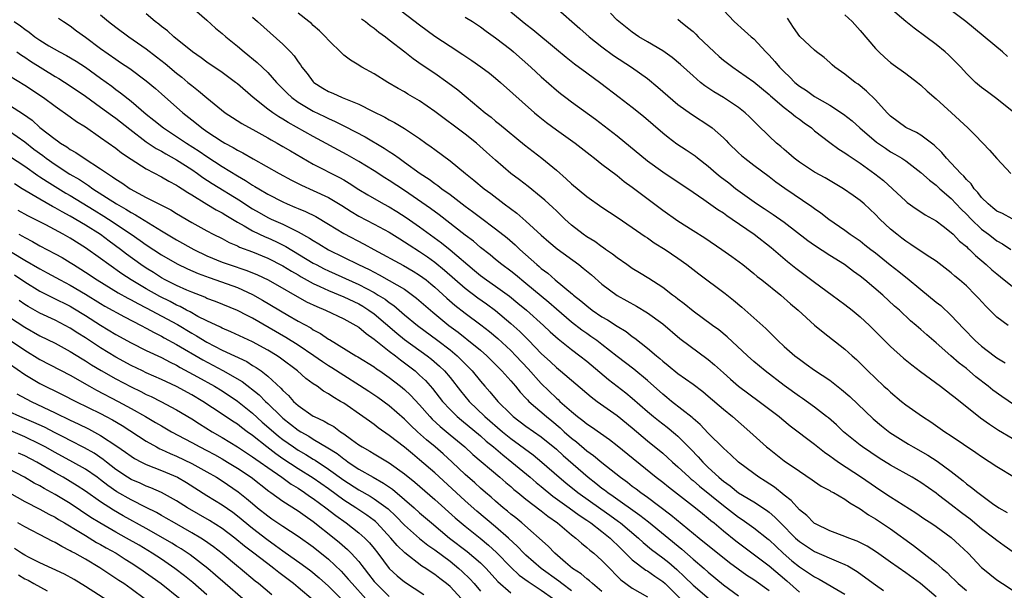
# Model space of a CAD drawing. Units: inches. Extents: x 2628000 to 2631000, y 1506000 to 1509000.
# Drawn here: x 2628896 to 2629026, y 1506130 to 1506205 of the extents above; entities that cross this region are included whole.
import ezdxf

# ---------------------------------------------------------------- set-up
doc = ezdxf.new("R2010")
doc.units = ezdxf.units.IN
doc.header["$MEASUREMENT"] = 0
doc.layers.add('LD26281506_2ft', color=254, linetype='Continuous')

msp = doc.modelspace()

# ---------------------------------------------------------------- linework, layer by layer
at = {"layer": 'LD26281506_2ft'}
for points, elevation in [([(2628919, 1506206.89), (2628921, 1506205.17), (2628922.13, 1506204.13), (2628923, 1506203.42), (2628923.46, 1506203), (2628925, 1506201.76), (2628925.9, 1506201), (2628927.61, 1506199.61), (2628929, 1506198.28), (2628930.14, 1506197), (2628931.56, 1506195.56), (2628932.16, 1506195), (2628933, 1506194.4), (2628935, 1506193.19), (2628936.49, 1506192.49), (2628937, 1506192.23), (2628937.86, 1506191.86), (2628939, 1506191.29), (2628939.2, 1506191.2), (2628941.81, 1506189.81), (2628944.33, 1506188.33), (2628945, 1506187.89), (2628945.55, 1506187.55), (2628946.29, 1506187), (2628947, 1506186.51), (2628949.07, 1506185), (2628950.24, 1506184.24), (2628951, 1506183.67), (2628951.41, 1506183.41), (2628951.92, 1506183), (2628953, 1506182.23), (2628955, 1506180.69), (2628955.98, 1506179.98), (2628957, 1506179.2), (2628959, 1506177.72), (2628960.51, 1506176.51), (2628961.59, 1506175.59), (2628962.19, 1506175), (2628964.42, 1506173), (2628964.74, 1506172.74), (2628965, 1506172.5), (2628965.87, 1506171.87), (2628966.84, 1506171), (2628969.12, 1506169.12), (2628969.25, 1506169), (2628970.24, 1506168.24), (2628971, 1506167.56), (2628971.73, 1506167), (2628973, 1506166.14), (2628973.72, 1506165.72), (2628975, 1506164.89), (2628976.18, 1506164.18), (2628977, 1506163.55), (2628977.33, 1506163.33), (2628979, 1506162.02), (2628980.18, 1506161), (2628980.63, 1506160.63), (2628981, 1506160.29), (2628981.73, 1506159.73), (2628983, 1506158.68), (2628985, 1506157.26), (2628986.28, 1506156.28), (2628987, 1506155.69), (2628989, 1506153.98), (2628990.2, 1506153), (2628992.49, 1506151), (2628994.68, 1506149), (2628995, 1506148.73), (2628997, 1506147.18), (2628999, 1506145.79), (2629000.68, 1506144.68), (2629001, 1506144.43), (2629001.85, 1506143.85), (2629003, 1506143.26), (2629003.15, 1506143.15), (2629003.47, 1506143), (2629005, 1506142.11), (2629005.63, 1506141.63), (2629007, 1506140.87), (2629008.08, 1506140.08), (2629009, 1506139.55), (2629011, 1506138.22), (2629014.03, 1506136.03), (2629017, 1506133.7), (2629017.79, 1506133), (2629018.45, 1506132.45), (2629019, 1506131.9), (2629019.47, 1506131.47), (2629019.92, 1506131), (2629021, 1506130.08)], 10048), ([(2628945.84, 1506207), (2628949, 1506204.58), (2628951, 1506203.1), (2628953, 1506201.76), (2628954.68, 1506200.68), (2628955.88, 1506199.88), (2628957.06, 1506199.06), (2628958.2, 1506198.2), (2628959, 1506197.55), (2628959.65, 1506197), (2628964.11, 1506193), (2628964.59, 1506192.59), (2628965.7, 1506191.7), (2628967, 1506190.75), (2628969.48, 1506189), (2628971.44, 1506187.44), (2628972.03, 1506187), (2628973, 1506186.24), (2628975, 1506184.72), (2628975.94, 1506183.94), (2628977, 1506183.21), (2628981, 1506180.17), (2628983, 1506178.76), (2628985, 1506177.51), (2628986.53, 1506176.53), (2628988.81, 1506175), (2628990.09, 1506174.09), (2628991.54, 1506173), (2628993, 1506171.85), (2628993.46, 1506171.46), (2628994.05, 1506171), (2628996.54, 1506169), (2628997.84, 1506167.84), (2628998.83, 1506167), (2629001, 1506165.02), (2629002.11, 1506164.11), (2629005, 1506161.87), (2629005.94, 1506161), (2629006.51, 1506160.51), (2629008.02, 1506159), (2629009, 1506158.05), (2629010.14, 1506157), (2629010.6, 1506156.6), (2629011, 1506156.2), (2629012.43, 1506155), (2629013, 1506154.54), (2629015.19, 1506153), (2629016.3, 1506152.3), (2629018.14, 1506151), (2629019, 1506150.44), (2629022.25, 1506148.25), (2629023, 1506147.72), (2629025, 1506146.41), (2629027.33, 1506145)], 10056), ([(2628966.88, 1506206.88), (2628970.07, 1506204.07), (2628971.32, 1506203), (2628973, 1506201.66), (2628974.52, 1506200.52), (2628976.89, 1506199), (2628979, 1506197.49), (2628980.37, 1506196.37), (2628983, 1506194.1), (2628984.79, 1506192.79), (2628987.23, 1506191.23), (2628987.53, 1506191), (2628989, 1506189.71), (2628989.36, 1506189.36), (2628989.68, 1506189), (2628991, 1506187.7), (2628991.36, 1506187.36), (2628991.81, 1506187), (2628993, 1506186.1), (2628995, 1506184.62), (2628995.91, 1506183.91), (2628997.08, 1506183.08), (2629000.65, 1506180.65), (2629001, 1506180.38), (2629001.82, 1506179.82), (2629002.88, 1506179), (2629005, 1506177.52), (2629005.7, 1506177), (2629006.48, 1506176.48), (2629007, 1506176.12), (2629007.63, 1506175.63), (2629008.41, 1506175), (2629009, 1506174.55), (2629010.96, 1506172.96), (2629012.09, 1506172.09), (2629013, 1506171.35), (2629013.21, 1506171.21), (2629015, 1506169.71), (2629017, 1506168.07), (2629017.61, 1506167.61), (2629019, 1506166.3), (2629020.59, 1506164.59), (2629022.16, 1506163), (2629023, 1506162.25), (2629024.63, 1506161), (2629025, 1506160.72), (2629026.08, 1506160.08)], 10062), ([(2628989, 1506206.51), (2628990.42, 1506205), (2628991.79, 1506203.79), (2628992.65, 1506203), (2628993, 1506202.72), (2628994.57, 1506201), (2628995, 1506200.58), (2628995.75, 1506199.75), (2628996.37, 1506199), (2628997, 1506198.37), (2628997.72, 1506197.72), (2628998.41, 1506197), (2628999, 1506196.5), (2628999.92, 1506195.92), (2629001, 1506195.14), (2629003, 1506194.01), (2629004.81, 1506192.81), (2629005.93, 1506191.93), (2629006.96, 1506191), (2629009.14, 1506189.14), (2629010.32, 1506188.32), (2629011, 1506187.87), (2629011.56, 1506187.56), (2629012.49, 1506187), (2629013, 1506186.65), (2629015, 1506185.15), (2629016.11, 1506184.11), (2629017, 1506183.45), (2629017.48, 1506183), (2629019, 1506181.72), (2629020.32, 1506180.32), (2629021, 1506179.65), (2629021.61, 1506179), (2629023, 1506177.66), (2629023.9, 1506177), (2629024.51, 1506176.51), (2629025, 1506176.15), (2629025.74, 1506175.74), (2629026.86, 1506175)], 10068), ([(2629027, 1506193.2), (2629025, 1506194.83), (2629023.76, 1506195.76), (2629023, 1506196.32), (2629022.21, 1506197), (2629021.58, 1506197.58), (2629021, 1506198.16), (2629020.24, 1506199), (2629019, 1506200.26), (2629018.63, 1506200.63), (2629018.21, 1506201), (2629017, 1506202), (2629015.67, 1506203), (2629014.12, 1506204.12), (2629013, 1506205.02), (2629011, 1506206.72)], 10074), ([(2629026.42, 1506200.42), (2629025.76, 1506201), (2629020.9, 1506205), (2629019, 1506206.47)], 10076), ([(2628901.47, 1506205.47), (2628902.12, 1506205), (2628903, 1506204.43), (2628903.8, 1506203.8), (2628905, 1506202.93), (2628907, 1506201.45), (2628909, 1506200.04), (2628909.63, 1506199.63), (2628910.82, 1506198.82), (2628913, 1506197.21), (2628914.2, 1506196.2), (2628915, 1506195.51), (2628917.8, 1506193), (2628919, 1506192.05), (2628919.6, 1506191.6), (2628920.31, 1506191), (2628921, 1506190.53), (2628923, 1506189.21), (2628923.36, 1506189), (2628924.44, 1506188.44), (2628925, 1506188.09), (2628925.73, 1506187.73), (2628927.06, 1506186.94), (2628930.5, 1506185), (2628932.13, 1506184.13), (2628933.46, 1506183.46), (2628935, 1506182.77), (2628937, 1506181.83), (2628938.77, 1506180.77), (2628939.99, 1506179.99), (2628941, 1506179.4), (2628943, 1506178.35), (2628945, 1506177.27), (2628946.38, 1506176.38), (2628947, 1506176.02), (2628947.6, 1506175.6), (2628949, 1506174.73), (2628950.02, 1506174.02), (2628951, 1506173.33), (2628952.29, 1506172.29), (2628955, 1506169.91), (2628956.64, 1506168.64), (2628957.82, 1506167.82), (2628958.98, 1506166.98), (2628961, 1506165.27), (2628962.19, 1506164.19), (2628963.39, 1506163), (2628965, 1506161.32), (2628966.21, 1506160.2), (2628967, 1506159.44), (2628967.55, 1506159), (2628971.58, 1506155.58), (2628972.36, 1506155), (2628975, 1506153.12), (2628977, 1506151.5), (2628979, 1506149.82), (2628981, 1506148.18), (2628981.63, 1506147.63), (2628982.3, 1506147), (2628983, 1506146.4), (2628984.48, 1506145), (2628984.76, 1506144.76), (2628985, 1506144.57), (2628985.84, 1506143.84), (2628989, 1506141.28), (2628991, 1506139.75), (2628991.46, 1506139.46), (2628993, 1506138.35), (2628994.87, 1506136.87), (2628995, 1506136.76), (2628996.88, 1506135), (2628998.02, 1506134.02), (2628999, 1506133.22), (2629000.35, 1506132.35), (2629001, 1506131.89), (2629001.6, 1506131.6), (2629005, 1506129.6)], 10042), ([(2628907, 1506205.9), (2628908.03, 1506205), (2628909, 1506204.25), (2628910.71, 1506203), (2628913, 1506201.4), (2628914.36, 1506200.36), (2628915.48, 1506199.48), (2628917, 1506198.21), (2628917.68, 1506197.68), (2628918.5, 1506197), (2628919, 1506196.57), (2628919.89, 1506195.89), (2628921, 1506194.94), (2628923.41, 1506193), (2628924.36, 1506192.36), (2628925.57, 1506191.57), (2628927.44, 1506190.56), (2628929, 1506189.7), (2628929.44, 1506189.44), (2628930.25, 1506189), (2628931, 1506188.57), (2628931.98, 1506187.98), (2628935, 1506186.25), (2628938.46, 1506184.46), (2628939, 1506184.15), (2628939.73, 1506183.73), (2628941, 1506182.89), (2628942.17, 1506182.17), (2628944.22, 1506181), (2628945, 1506180.59), (2628945.99, 1506179.99), (2628947.21, 1506179.21), (2628949, 1506177.96), (2628951.87, 1506175.87), (2628953, 1506174.95), (2628956.24, 1506172.24), (2628957, 1506171.59), (2628957.79, 1506171), (2628959, 1506170.17), (2628960.85, 1506168.85), (2628961.95, 1506167.95), (2628963.05, 1506167), (2628965.3, 1506165), (2628966.17, 1506164.17), (2628967.22, 1506163.22), (2628969, 1506161.81), (2628970.1, 1506161), (2628971, 1506160.28), (2628973.86, 1506157.86), (2628976.13, 1506156.13), (2628977, 1506155.43), (2628979, 1506153.68), (2628979.81, 1506153), (2628980.46, 1506152.46), (2628981.59, 1506151.59), (2628982.68, 1506150.68), (2628983, 1506150.4), (2628984.71, 1506148.71), (2628985.69, 1506147.69), (2628986.29, 1506147), (2628987, 1506146.31), (2628988.39, 1506145), (2628988.73, 1506144.73), (2628989, 1506144.5), (2628989.89, 1506143.89), (2628991, 1506142.97), (2628993, 1506141.77), (2628994.68, 1506140.68), (2628995, 1506140.42), (2628995.77, 1506139.77), (2628996.5, 1506139), (2628998.48, 1506137), (2628999, 1506136.53), (2628999.92, 1506135.92), (2629001, 1506135.22), (2629004.14, 1506133.86), (2629005, 1506133.52), (2629005.36, 1506133.36), (2629006.6, 1506132.6), (2629007.77, 1506131.77), (2629009, 1506130.84), (2629010.09, 1506130.09)], 10044), ([(2629017, 1506129.27), (2629014.94, 1506131), (2629013, 1506132.44), (2629011, 1506133.84), (2629009.15, 1506135.15), (2629007.93, 1506135.93), (2629006.61, 1506136.61), (2629005.49, 1506137), (2629005, 1506137.2), (2629003, 1506137.95), (2629001.13, 1506138.87), (2629001, 1506138.94), (2629000.92, 1506139), (2628999.97, 1506139.97), (2628999, 1506140.73), (2628997.93, 1506141.93), (2628997, 1506142.66), (2628995.72, 1506143.72), (2628994.5, 1506144.5), (2628993.68, 1506145), (2628993, 1506145.49), (2628990.98, 1506147), (2628989.97, 1506147.97), (2628989, 1506148.82), (2628987, 1506150.82), (2628985.95, 1506151.95), (2628985, 1506152.74), (2628984.87, 1506152.87), (2628982.16, 1506155), (2628981.53, 1506155.53), (2628981, 1506155.94), (2628979, 1506157.73), (2628977.22, 1506159.22), (2628976.09, 1506160.09), (2628975, 1506160.91), (2628973, 1506162.49), (2628972.33, 1506163), (2628971.56, 1506163.56), (2628971, 1506163.92), (2628970.37, 1506164.37), (2628969, 1506165.42), (2628967, 1506167.13), (2628966, 1506168), (2628965, 1506168.83), (2628963, 1506170.53), (2628961.64, 1506171.64), (2628961, 1506172.15), (2628959.82, 1506173), (2628959, 1506173.67), (2628958.28, 1506174.28), (2628957, 1506175.27), (2628956.07, 1506176.07), (2628955, 1506176.86), (2628951.56, 1506179.56), (2628950.41, 1506180.41), (2628947, 1506182.77), (2628945, 1506184.09), (2628944.43, 1506184.43), (2628943, 1506185.35), (2628941, 1506186.57), (2628939.45, 1506187.45), (2628935, 1506189.85), (2628931.71, 1506191.71), (2628931, 1506192.17), (2628930.46, 1506192.46), (2628929.66, 1506193), (2628929, 1506193.49), (2628927.07, 1506195), (2628925, 1506196.8), (2628924.75, 1506197), (2628923, 1506198.3), (2628921, 1506199.67), (2628920.23, 1506200.23), (2628919.09, 1506201), (2628916.63, 1506203), (2628915.78, 1506203.78), (2628915, 1506204.34), (2628914.64, 1506204.64), (2628914.17, 1506205), (2628913, 1506206.03)], 10046), ([(2628927, 1506205.59), (2628927.63, 1506205), (2628931, 1506202.02), (2628932, 1506201), (2628932.48, 1506200.48), (2628933, 1506199.71), (2628933.31, 1506199.31), (2628933.5, 1506199), (2628934.17, 1506198.17), (2628935, 1506197.08), (2628935.08, 1506197), (2628936.25, 1506196.25), (2628937, 1506195.8), (2628937.57, 1506195.57), (2628938.79, 1506195), (2628941, 1506194.14), (2628942.78, 1506193.22), (2628944.41, 1506192.41), (2628945, 1506192.05), (2628945.71, 1506191.71), (2628947, 1506190.92), (2628949, 1506189.59), (2628949.81, 1506189), (2628950.52, 1506188.52), (2628951, 1506188.14), (2628953, 1506186.65), (2628955.05, 1506185), (2628956.14, 1506184.14), (2628957.49, 1506183), (2628958.36, 1506182.36), (2628960.13, 1506181), (2628961.79, 1506179.79), (2628963, 1506178.74), (2628965, 1506176.9), (2628966, 1506176), (2628967.09, 1506175.09), (2628969.97, 1506173), (2628970.55, 1506172.55), (2628971.64, 1506171.64), (2628973, 1506170.44), (2628975, 1506168.95), (2628977.54, 1506167.54), (2628979, 1506166.67), (2628981, 1506165.19), (2628983.26, 1506163.26), (2628987, 1506160.53), (2628987.83, 1506159.83), (2628989, 1506158.74), (2628989.92, 1506157.92), (2628991, 1506157), (2628993.71, 1506155), (2628996.32, 1506153), (2628996.68, 1506152.68), (2628997.8, 1506151.8), (2629001, 1506149.38), (2629002.31, 1506148.31), (2629003, 1506147.84), (2629003.47, 1506147.47), (2629004.13, 1506147), (2629007.18, 1506145), (2629009, 1506143.75), (2629009.46, 1506143.46), (2629011, 1506142.43), (2629014.33, 1506140.33), (2629015.51, 1506139.51), (2629016.3, 1506139), (2629017, 1506138.51), (2629019, 1506137.07), (2629020.08, 1506136.08), (2629021.21, 1506135), (2629023, 1506133.14), (2629023.16, 1506133), (2629025, 1506131.51), (2629025.73, 1506131), (2629027, 1506130.19)], 10050), ([(2629027.15, 1506135.15), (2629025.97, 1506135.97), (2629025, 1506136.68), (2629024.62, 1506137), (2629023, 1506138.23), (2629021.49, 1506139.49), (2629020.34, 1506140.34), (2629019, 1506141.39), (2629017.33, 1506142.67), (2629017, 1506142.92), (2629015, 1506144.31), (2629013.85, 1506145), (2629011, 1506146.61), (2629009.51, 1506147.51), (2629007.29, 1506149), (2629007, 1506149.22), (2629004.82, 1506151), (2629003.89, 1506151.89), (2629002.82, 1506152.82), (2629002.59, 1506153), (2629001, 1506154.24), (2628999.39, 1506155.39), (2628999, 1506155.64), (2628997, 1506157.07), (2628994.49, 1506159), (2628993, 1506160.27), (2628992.17, 1506161), (2628989.49, 1506163.49), (2628988.4, 1506164.4), (2628987.54, 1506165), (2628985, 1506166.86), (2628983.84, 1506167.84), (2628983, 1506168.45), (2628982.7, 1506168.7), (2628982.28, 1506169), (2628981, 1506169.99), (2628979.17, 1506171.17), (2628977.94, 1506171.94), (2628977, 1506172.51), (2628976.26, 1506173), (2628975, 1506173.88), (2628974.39, 1506174.39), (2628973.49, 1506175), (2628973.21, 1506175.21), (2628973, 1506175.34), (2628972.06, 1506176.06), (2628971, 1506176.68), (2628970.54, 1506177), (2628969, 1506178.2), (2628968.11, 1506179), (2628967.56, 1506179.56), (2628967, 1506180.07), (2628966.53, 1506180.53), (2628966.01, 1506181), (2628965.49, 1506181.49), (2628965, 1506181.9), (2628963.27, 1506183.27), (2628962.15, 1506184.15), (2628961, 1506185.01), (2628959, 1506186.75), (2628957.82, 1506187.82), (2628956.47, 1506189), (2628955, 1506190.16), (2628951, 1506193.18), (2628949, 1506194.55), (2628947.46, 1506195.46), (2628947, 1506195.75), (2628946.19, 1506196.19), (2628944.83, 1506197), (2628943, 1506198.13), (2628941.4, 1506199), (2628941.15, 1506199.15), (2628941, 1506199.25), (2628939.9, 1506199.9), (2628939, 1506200.6), (2628938.78, 1506200.78), (2628937, 1506202.54), (2628936.61, 1506203), (2628935.8, 1506203.8), (2628935, 1506204.47), (2628934.74, 1506204.74), (2628934.43, 1506205), (2628933, 1506206.11)], 10052), ([(2628941.36, 1506205.36), (2628941.85, 1506205), (2628942.47, 1506204.47), (2628943, 1506204.12), (2628943.62, 1506203.62), (2628944.49, 1506203), (2628945, 1506202.61), (2628947.07, 1506201), (2628948.14, 1506200.14), (2628949.32, 1506199.32), (2628951, 1506198.2), (2628952.7, 1506197), (2628954.01, 1506196.01), (2628955.11, 1506195.11), (2628957.61, 1506193), (2628958.4, 1506192.4), (2628959, 1506191.9), (2628959.51, 1506191.51), (2628962.8, 1506188.79), (2628965.09, 1506187), (2628967, 1506185.43), (2628968.31, 1506184.31), (2628969, 1506183.66), (2628971, 1506181.99), (2628973, 1506180.56), (2628975, 1506179.25), (2628977, 1506177.9), (2628978.71, 1506176.71), (2628979, 1506176.53), (2628979.89, 1506175.89), (2628981.33, 1506175), (2628983, 1506173.85), (2628984.18, 1506173), (2628985.77, 1506171.77), (2628989.21, 1506169.21), (2628990.33, 1506168.33), (2628991.42, 1506167.42), (2628994.58, 1506164.58), (2628995, 1506164.15), (2628995.6, 1506163.6), (2628996.18, 1506163), (2628997, 1506162.24), (2628998.42, 1506161), (2628999, 1506160.55), (2628999.91, 1506159.91), (2629001, 1506159.12), (2629003, 1506157.77), (2629004.56, 1506156.56), (2629005.63, 1506155.63), (2629008.71, 1506152.71), (2629009.8, 1506151.8), (2629010.91, 1506150.91), (2629013, 1506149.58), (2629013.37, 1506149.37), (2629013.97, 1506149), (2629015.91, 1506147.91), (2629017.13, 1506147.13), (2629019, 1506145.76), (2629020.55, 1506144.55), (2629021, 1506144.15), (2629021.68, 1506143.68), (2629022.48, 1506143), (2629024.44, 1506141.56), (2629025.25, 1506141), (2629026.35, 1506140.35)], 10054), ([(2628955, 1506205.56), (2628955.94, 1506205), (2628957, 1506204.32), (2628957.75, 1506203.75), (2628959, 1506202.87), (2628961, 1506201.31), (2628961.37, 1506201), (2628963.62, 1506199), (2628965, 1506197.73), (2628967, 1506195.98), (2628967.54, 1506195.54), (2628968.23, 1506195), (2628969, 1506194.43), (2628972.14, 1506192.14), (2628973.28, 1506191.28), (2628975, 1506189.94), (2628979, 1506186.66), (2628981, 1506185.2), (2628985, 1506182.55), (2628986.44, 1506181.56), (2628988.25, 1506180.25), (2628989, 1506179.8), (2628989.46, 1506179.46), (2628990.17, 1506179), (2628993.04, 1506177), (2628995.27, 1506175.27), (2628997.43, 1506173.43), (2628998.53, 1506172.53), (2629001, 1506170.68), (2629003.33, 1506169), (2629005, 1506167.76), (2629005.95, 1506167), (2629007, 1506166.14), (2629008.22, 1506165), (2629010.2, 1506163), (2629011, 1506162.22), (2629012.7, 1506160.7), (2629013.8, 1506159.8), (2629014.93, 1506158.93), (2629017.57, 1506157), (2629018.38, 1506156.38), (2629019, 1506155.92), (2629019.49, 1506155.49), (2629022.85, 1506152.85), (2629024.01, 1506152.01), (2629025.22, 1506151.22), (2629027, 1506150.14)], 10058), ([(2629029, 1506153.37), (2629025.64, 1506155.64), (2629024.48, 1506156.48), (2629023.85, 1506157), (2629022.25, 1506158.25), (2629021, 1506159.31), (2629020.04, 1506160.04), (2629018.93, 1506161), (2629017, 1506162.72), (2629015.76, 1506163.76), (2629015, 1506164.47), (2629014.39, 1506165), (2629013.62, 1506165.62), (2629012.17, 1506167), (2629011.54, 1506167.54), (2629010, 1506169), (2629007.62, 1506171), (2629007, 1506171.48), (2629006.11, 1506172.11), (2629004.92, 1506173), (2629003, 1506174.2), (2629001, 1506175.5), (2629000.13, 1506176.13), (2628997, 1506178.54), (2628995.56, 1506179.56), (2628995, 1506179.9), (2628994.35, 1506180.35), (2628993.35, 1506181), (2628992.13, 1506181.87), (2628990.59, 1506183), (2628989.71, 1506183.71), (2628988.57, 1506184.57), (2628988.04, 1506185), (2628987, 1506185.92), (2628985.57, 1506187), (2628985.26, 1506187.26), (2628984.08, 1506188.08), (2628982.87, 1506188.87), (2628981.73, 1506189.73), (2628981, 1506190.33), (2628978.49, 1506192.49), (2628977, 1506193.67), (2628975.29, 1506195), (2628972.86, 1506196.87), (2628971, 1506198.22), (2628969.41, 1506199.41), (2628968.28, 1506200.28), (2628967, 1506201.33), (2628963.92, 1506203.92), (2628963, 1506204.62), (2628961, 1506206.26)], 10060), ([(2629026.48, 1506165), (2629025, 1506166.1), (2629023.53, 1506167.53), (2629022.59, 1506168.59), (2629022.21, 1506169), (2629021, 1506170.19), (2629020.07, 1506171), (2629019.47, 1506171.47), (2629019, 1506171.91), (2629017, 1506173.44), (2629015.71, 1506174.29), (2629014.87, 1506174.87), (2629014.66, 1506175), (2629013.67, 1506175.67), (2629013, 1506176.08), (2629012.49, 1506176.49), (2629011.81, 1506177), (2629011, 1506177.67), (2629009.59, 1506179), (2629009, 1506179.6), (2629007.51, 1506181), (2629007, 1506181.45), (2629006.1, 1506182.1), (2629004.82, 1506183), (2629002.41, 1506184.41), (2629001, 1506185.17), (2628999, 1506186.47), (2628998.31, 1506187), (2628997.63, 1506187.63), (2628997, 1506188.14), (2628996.55, 1506188.55), (2628995.99, 1506189), (2628995, 1506189.91), (2628993.43, 1506191.43), (2628992.45, 1506192.45), (2628991.87, 1506193), (2628991, 1506193.69), (2628989, 1506195), (2628987.75, 1506195.75), (2628986.56, 1506196.56), (2628986, 1506197), (2628985, 1506197.87), (2628983.36, 1506199.36), (2628982.27, 1506200.27), (2628981, 1506201.15), (2628979, 1506202.35), (2628977.87, 1506203), (2628977, 1506203.59), (2628975.21, 1506205), (2628975, 1506205.2), (2628974.13, 1506206.13)], 10064), ([(2628983, 1506205.32), (2628983.34, 1506205), (2628984.28, 1506204.28), (2628985, 1506203.68), (2628985.35, 1506203.35), (2628985.69, 1506203), (2628987.8, 1506201), (2628988.42, 1506200.42), (2628989, 1506199.93), (2628990.24, 1506199), (2628991, 1506198.48), (2628993, 1506197.05), (2628995, 1506195.41), (2628995.21, 1506195.21), (2628997, 1506193.68), (2628997.93, 1506193), (2628998.5, 1506192.51), (2628999, 1506192.15), (2628999.65, 1506191.65), (2629000.58, 1506191), (2629001, 1506190.63), (2629003, 1506189.08), (2629004.2, 1506188.2), (2629005, 1506187.73), (2629005.41, 1506187.41), (2629007, 1506186.35), (2629008.95, 1506184.95), (2629010.06, 1506184.06), (2629011.24, 1506183), (2629013, 1506181.37), (2629013.2, 1506181.2), (2629014.36, 1506180.36), (2629015, 1506179.96), (2629015.57, 1506179.57), (2629017, 1506178.77), (2629017.93, 1506178.07), (2629019, 1506177.24), (2629019.25, 1506177), (2629020.1, 1506176.1), (2629021, 1506175.37), (2629021.18, 1506175.18), (2629021.39, 1506175), (2629022.19, 1506174.19), (2629023.6, 1506173), (2629024.33, 1506172.33), (2629025, 1506171.77), (2629025.97, 1506171), (2629027, 1506170.15)], 10066), ([(2629027, 1506179.04), (2629025.73, 1506179.73), (2629025, 1506180.05), (2629024.49, 1506180.49), (2629023.84, 1506181), (2629023, 1506181.84), (2629022.5, 1506182.5), (2629022.03, 1506183), (2629021.62, 1506183.62), (2629021, 1506184.21), (2629020.64, 1506184.64), (2629020.27, 1506185), (2629019, 1506186.37), (2629018.39, 1506187), (2629017.77, 1506187.77), (2629016.74, 1506188.74), (2629015, 1506190.04), (2629014.41, 1506190.41), (2629013.12, 1506191), (2629013, 1506191.07), (2629011, 1506192.56), (2629010.55, 1506193), (2629009, 1506194.71), (2629007.85, 1506195.85), (2629006.74, 1506196.74), (2629006.35, 1506197), (2629005, 1506198.07), (2629003.66, 1506199), (2629003.31, 1506199.31), (2629003, 1506199.6), (2629002.25, 1506200.25), (2629001.27, 1506201), (2629001, 1506201.24), (2628999.04, 1506203.04), (2628998.24, 1506204.24), (2628997.43, 1506205.43)], 10070), ([(2629005, 1506205.91), (2629005.96, 1506205), (2629007, 1506203.82), (2629009, 1506201.46), (2629009.46, 1506201), (2629010.26, 1506200.26), (2629011, 1506199.63), (2629011.35, 1506199.35), (2629013, 1506198.15), (2629014.55, 1506197), (2629015, 1506196.63), (2629015.82, 1506195.82), (2629017, 1506194.82), (2629019.02, 1506193), (2629021.19, 1506191), (2629022.09, 1506190.09), (2629023.16, 1506189), (2629024.05, 1506188.05), (2629025, 1506186.99), (2629026.85, 1506185)], 10072), ([(2628895.6, 1506205), (2628896.44, 1506204.44), (2628897, 1506203.99), (2628897.59, 1506203.59), (2628898.33, 1506203), (2628899, 1506202.55), (2628900.18, 1506201.82), (2628901.58, 1506201), (2628902.52, 1506200.52), (2628903.77, 1506199.77), (2628905, 1506198.98), (2628907, 1506197.56), (2628908.48, 1506196.48), (2628909, 1506196.07), (2628909.63, 1506195.63), (2628911, 1506194.52), (2628913, 1506192.81), (2628914.02, 1506192.02), (2628915.26, 1506191), (2628917.53, 1506189.53), (2628918.3, 1506189), (2628919.96, 1506187.96), (2628921, 1506187.22), (2628923, 1506185.92), (2628925, 1506184.7), (2628926.09, 1506184.09), (2628927, 1506183.48), (2628927.31, 1506183.31), (2628927.81, 1506183), (2628929, 1506182.3), (2628931, 1506181.26), (2628931.56, 1506181), (2628932.58, 1506180.58), (2628933, 1506180.39), (2628933.99, 1506179.99), (2628935.32, 1506179.32), (2628937, 1506178.34), (2628939, 1506177.12), (2628941.7, 1506175.7), (2628942.98, 1506175), (2628946.89, 1506172.89), (2628948.16, 1506172.16), (2628949, 1506171.62), (2628949.84, 1506171), (2628950.48, 1506170.48), (2628951, 1506170.03), (2628952.59, 1506168.59), (2628953.65, 1506167.65), (2628955, 1506166.61), (2628957.07, 1506165.07), (2628958.19, 1506164.19), (2628959.28, 1506163.28), (2628961, 1506161.68), (2628961.67, 1506161), (2628963.28, 1506159.28), (2628965, 1506157.35), (2628967, 1506155.43), (2628967.24, 1506155.24), (2628967.48, 1506155), (2628969, 1506153.65), (2628969.79, 1506153), (2628970.49, 1506152.49), (2628971, 1506152.04), (2628971.63, 1506151.63), (2628973.98, 1506149.98), (2628975, 1506149.21), (2628980.16, 1506145), (2628981, 1506144.36), (2628981.75, 1506143.75), (2628985.34, 1506141), (2628986.23, 1506140.23), (2628987, 1506139.63), (2628987.33, 1506139.33), (2628987.76, 1506139), (2628989, 1506137.97), (2628990.65, 1506136.65), (2628995, 1506133.33), (2628997.35, 1506131.35), (2628999, 1506129.87)], 10040), ([(2628895.96, 1506201), (2628896.57, 1506200.57), (2628897, 1506200.31), (2628897.78, 1506199.78), (2628901, 1506197.78), (2628901.5, 1506197.5), (2628903, 1506196.54), (2628905, 1506195.18), (2628907, 1506193.74), (2628908.57, 1506192.57), (2628909, 1506192.28), (2628910.82, 1506190.82), (2628913, 1506189.17), (2628914.3, 1506188.3), (2628915, 1506187.94), (2628915.58, 1506187.58), (2628917, 1506186.8), (2628919, 1506185.52), (2628919.76, 1506185), (2628920.47, 1506184.47), (2628921.68, 1506183.68), (2628925.4, 1506181.4), (2628925.98, 1506181), (2628927, 1506180.34), (2628927.85, 1506179.85), (2628929, 1506179.2), (2628929.43, 1506179), (2628931, 1506178.31), (2628932.37, 1506177.63), (2628933, 1506177.34), (2628934.5, 1506176.5), (2628935, 1506176.16), (2628935.74, 1506175.74), (2628937, 1506174.95), (2628940.95, 1506173), (2628942.35, 1506172.35), (2628943, 1506172), (2628943.67, 1506171.67), (2628945, 1506170.93), (2628947, 1506169.76), (2628948.07, 1506169), (2628948.6, 1506168.6), (2628950.73, 1506166.73), (2628952.85, 1506165), (2628954.09, 1506164.09), (2628955, 1506163.36), (2628955.21, 1506163.21), (2628957, 1506161.72), (2628957.83, 1506161), (2628959.84, 1506159), (2628961, 1506157.71), (2628961.61, 1506157), (2628962.23, 1506156.23), (2628963, 1506155.42), (2628963.19, 1506155.19), (2628963.39, 1506155), (2628965.7, 1506153), (2628966.42, 1506152.42), (2628967.51, 1506151.51), (2628968.05, 1506151), (2628969, 1506150.15), (2628969.66, 1506149.66), (2628971, 1506148.5), (2628971.88, 1506147.88), (2628973, 1506146.93), (2628975.45, 1506145), (2628976.35, 1506144.35), (2628977, 1506143.84), (2628977.49, 1506143.49), (2628978.11, 1506143), (2628979, 1506142.37), (2628982.08, 1506140.08), (2628985.81, 1506137), (2628989.8, 1506133.8), (2628990.94, 1506132.94), (2628992.1, 1506132.1), (2628993, 1506131.54), (2628995, 1506130.09)], 10038), ([(2628895, 1506197.84), (2628897, 1506196.62), (2628899.47, 1506195), (2628901, 1506193.86), (2628903, 1506192.46), (2628903.84, 1506191.84), (2628905, 1506191.13), (2628907, 1506189.76), (2628909, 1506188.33), (2628909.73, 1506187.73), (2628911, 1506186.88), (2628913, 1506185.61), (2628915, 1506184.56), (2628915.98, 1506183.98), (2628917, 1506183.47), (2628917.27, 1506183.27), (2628917.73, 1506183), (2628918.49, 1506182.49), (2628919, 1506182.2), (2628921, 1506180.98), (2628922.22, 1506180.22), (2628923, 1506179.83), (2628923.5, 1506179.5), (2628925, 1506178.6), (2628925.88, 1506178.12), (2628927, 1506177.45), (2628928.66, 1506176.66), (2628929, 1506176.53), (2628930.06, 1506176.06), (2628931.4, 1506175.4), (2628935, 1506173.21), (2628935.39, 1506173), (2628936.45, 1506172.45), (2628937, 1506172.18), (2628941, 1506170.39), (2628943, 1506169.33), (2628943.56, 1506169), (2628944.45, 1506168.45), (2628945, 1506168.01), (2628945.61, 1506167.61), (2628947, 1506166.41), (2628948.71, 1506165), (2628951.41, 1506163), (2628953, 1506161.78), (2628953.94, 1506161), (2628954.48, 1506160.48), (2628955, 1506159.93), (2628955.47, 1506159.47), (2628955.91, 1506159), (2628957, 1506157.66), (2628957.57, 1506157), (2628958.25, 1506156.25), (2628959.3, 1506155), (2628961, 1506153.3), (2628961.32, 1506153), (2628963, 1506151.75), (2628965, 1506150.35), (2628967, 1506148.71), (2628967.89, 1506147.89), (2628971.17, 1506145), (2628972.21, 1506144.21), (2628973, 1506143.58), (2628973.34, 1506143.34), (2628973.77, 1506143), (2628974.5, 1506142.5), (2628978.01, 1506140.01), (2628979.12, 1506139.12), (2628983.52, 1506135.52), (2628985, 1506134.21), (2628986.45, 1506133), (2628987, 1506132.52), (2628989, 1506130.85), (2628991, 1506129.41)], 10036), ([(2628895, 1506194.01), (2628896.83, 1506192.83), (2628898, 1506192), (2628899, 1506191.05), (2628901, 1506189.51), (2628901.32, 1506189.32), (2628901.73, 1506189), (2628902.53, 1506188.53), (2628903, 1506188.18), (2628903.75, 1506187.75), (2628904.82, 1506187), (2628907, 1506185.63), (2628907.89, 1506185), (2628908.58, 1506184.58), (2628909, 1506184.26), (2628909.78, 1506183.78), (2628910.89, 1506183), (2628913, 1506181.86), (2628914.67, 1506181), (2628916.22, 1506180.22), (2628917, 1506179.73), (2628919, 1506178.54), (2628921, 1506177.44), (2628921.83, 1506177), (2628923, 1506176.42), (2628923.91, 1506175.91), (2628925, 1506175.47), (2628925.3, 1506175.3), (2628927, 1506174.7), (2628929, 1506173.87), (2628931, 1506172.83), (2628932.13, 1506172.13), (2628933, 1506171.65), (2628933.41, 1506171.41), (2628935, 1506170.53), (2628935.86, 1506170.14), (2628937, 1506169.59), (2628939, 1506168.77), (2628941, 1506167.82), (2628941.52, 1506167.52), (2628942.33, 1506167), (2628943, 1506166.51), (2628945.98, 1506163.98), (2628947, 1506163.15), (2628949.97, 1506161), (2628950.55, 1506160.55), (2628951.63, 1506159.63), (2628952.27, 1506159), (2628953, 1506158.14), (2628954.39, 1506156.39), (2628955.54, 1506155), (2628957.58, 1506153), (2628959.91, 1506151), (2628961, 1506150.12), (2628963.95, 1506147.95), (2628965.09, 1506147), (2628967.38, 1506145), (2628968.26, 1506144.26), (2628969.82, 1506143), (2628972.84, 1506140.84), (2628974.03, 1506140.03), (2628975.19, 1506139.19), (2628975.44, 1506139), (2628977.8, 1506137), (2628978.41, 1506136.41), (2628979.51, 1506135.51), (2628981, 1506134.42), (2628981.79, 1506133.79), (2628982.85, 1506132.85), (2628983.89, 1506131.89), (2628985, 1506130.8), (2628987.11, 1506129)], 10034), ([(2628895, 1506190.57), (2628897, 1506189.16), (2628898.21, 1506188.21), (2628899.37, 1506187.37), (2628899.84, 1506187), (2628901, 1506186.19), (2628902.93, 1506184.93), (2628904.2, 1506184.2), (2628905, 1506183.67), (2628905.42, 1506183.42), (2628905.98, 1506183), (2628909.07, 1506181), (2628910.31, 1506180.31), (2628911, 1506179.86), (2628911.57, 1506179.57), (2628913.86, 1506178.14), (2628915, 1506177.47), (2628917, 1506176.26), (2628919.26, 1506175), (2628921, 1506174.17), (2628923, 1506173.33), (2628923.91, 1506173), (2628926.24, 1506172.24), (2628927.67, 1506171.67), (2628929.06, 1506171), (2628934.12, 1506168.12), (2628935.47, 1506167.47), (2628936.61, 1506167), (2628939, 1506165.88), (2628940.62, 1506165), (2628941, 1506164.76), (2628941.94, 1506163.94), (2628943, 1506163.21), (2628943.25, 1506163), (2628945, 1506161.61), (2628945.8, 1506161), (2628946.46, 1506160.46), (2628947, 1506160.08), (2628948.4, 1506159), (2628949, 1506158.46), (2628949.75, 1506157.75), (2628950.69, 1506156.69), (2628952.01, 1506155), (2628953, 1506153.93), (2628953.94, 1506153), (2628954.51, 1506152.51), (2628957, 1506150.44), (2628957.77, 1506149.77), (2628958.73, 1506149), (2628959.95, 1506147.95), (2628961.14, 1506147), (2628963.55, 1506145), (2628964.33, 1506144.33), (2628965, 1506143.8), (2628966.54, 1506142.54), (2628968.68, 1506141), (2628970.01, 1506140.01), (2628971, 1506139.37), (2628971.53, 1506139), (2628973, 1506137.87), (2628974.09, 1506137), (2628974.54, 1506136.54), (2628975, 1506136.13), (2628975.56, 1506135.56), (2628977, 1506134.14), (2628978.79, 1506132.79), (2628979, 1506132.68), (2628979.98, 1506131.98), (2628981, 1506131.29), (2628981.32, 1506131), (2628984.18, 1506128.18)], 10032), ([(2628895, 1506187.28), (2628897, 1506185.95), (2628898.74, 1506184.74), (2628899, 1506184.58), (2628899.94, 1506183.94), (2628902.43, 1506182.43), (2628903, 1506182.1), (2628906.16, 1506180.16), (2628907.4, 1506179.4), (2628908.03, 1506179), (2628911.02, 1506177), (2628912.19, 1506176.19), (2628913, 1506175.59), (2628915, 1506174.27), (2628917.09, 1506173.09), (2628918.44, 1506172.44), (2628919.83, 1506171.83), (2628921.29, 1506171.29), (2628922.17, 1506171), (2628925, 1506169.97), (2628927, 1506169.08), (2628928.33, 1506168.33), (2628931.63, 1506166.37), (2628933, 1506165.58), (2628934.66, 1506164.66), (2628935, 1506164.43), (2628935.94, 1506163.94), (2628937, 1506163.2), (2628937.13, 1506163.13), (2628940.6, 1506161), (2628940.86, 1506160.86), (2628943, 1506159.54), (2628943.3, 1506159.3), (2628943.77, 1506159), (2628945, 1506158.16), (2628946.48, 1506157), (2628947, 1506156.57), (2628947.8, 1506155.8), (2628949, 1506154.53), (2628950.35, 1506153), (2628950.67, 1506152.67), (2628951.7, 1506151.7), (2628953, 1506150.6), (2628954.94, 1506149), (2628956.02, 1506148.02), (2628959.58, 1506145), (2628960.33, 1506144.33), (2628961, 1506143.79), (2628961.41, 1506143.41), (2628961.95, 1506143), (2628963, 1506142.14), (2628965, 1506140.59), (2628965.87, 1506139.87), (2628967.13, 1506139), (2628969, 1506137.43), (2628969.56, 1506137), (2628970.31, 1506136.31), (2628971, 1506135.76), (2628971.39, 1506135.39), (2628971.92, 1506135), (2628973, 1506134.07), (2628973.51, 1506133.51), (2628975.51, 1506131.51), (2628977, 1506130.42), (2628979, 1506129.26)], 10030), ([(2628973, 1506129.96), (2628971.75, 1506131), (2628971.37, 1506131.37), (2628971, 1506131.64), (2628970.28, 1506132.28), (2628969.13, 1506133), (2628968.22, 1506133.78), (2628966.82, 1506135), (2628965.94, 1506135.94), (2628962.46, 1506139), (2628961.67, 1506139.67), (2628961, 1506140.17), (2628960.56, 1506140.56), (2628960, 1506141), (2628959, 1506141.85), (2628958.4, 1506142.4), (2628957.68, 1506143), (2628957, 1506143.59), (2628956.26, 1506144.26), (2628955, 1506145.38), (2628953.29, 1506147), (2628952.08, 1506148.08), (2628951.03, 1506149), (2628949.92, 1506149.92), (2628948.71, 1506151), (2628947.82, 1506151.82), (2628947, 1506152.64), (2628945, 1506154.39), (2628943.5, 1506155.5), (2628942.3, 1506156.3), (2628941.09, 1506157.09), (2628939, 1506158.39), (2628937.43, 1506159.43), (2628937, 1506159.69), (2628936.2, 1506160.2), (2628935.08, 1506161), (2628933, 1506162.39), (2628931.4, 1506163.4), (2628927, 1506165.94), (2628926.29, 1506166.29), (2628925, 1506166.96), (2628922.14, 1506168.14), (2628921, 1506168.56), (2628920.71, 1506168.71), (2628919, 1506169.37), (2628918.35, 1506169.65), (2628917, 1506170.26), (2628915.51, 1506171), (2628915, 1506171.28), (2628913.95, 1506171.95), (2628913, 1506172.52), (2628912.28, 1506173), (2628910.39, 1506174.39), (2628909.61, 1506175), (2628908.11, 1506176.11), (2628907, 1506176.95), (2628905, 1506178.21), (2628903, 1506179.38), (2628901.94, 1506179.94), (2628901, 1506180.49), (2628900.66, 1506180.66), (2628899, 1506181.62), (2628896.67, 1506183), (2628895.64, 1506183.64)], 10028), ([(2628969, 1506130.04), (2628967.71, 1506131), (2628967.32, 1506131.32), (2628965.01, 1506133), (2628963, 1506134.74), (2628962.73, 1506135), (2628961.89, 1506135.89), (2628960.71, 1506137), (2628959, 1506138.5), (2628956.55, 1506140.55), (2628955, 1506141.91), (2628953.79, 1506143), (2628951, 1506145.57), (2628949, 1506147.32), (2628948.07, 1506148.07), (2628947, 1506148.95), (2628945, 1506150.51), (2628943.53, 1506151.53), (2628943, 1506151.95), (2628942.38, 1506152.38), (2628941.53, 1506153), (2628939, 1506154.75), (2628938.6, 1506155), (2628937.58, 1506155.58), (2628937, 1506156.01), (2628936.36, 1506156.36), (2628935.49, 1506157), (2628935, 1506157.32), (2628934.02, 1506158.02), (2628932.92, 1506159), (2628930.68, 1506160.68), (2628930.23, 1506161), (2628929, 1506161.75), (2628927, 1506162.85), (2628924.16, 1506164.16), (2628923, 1506164.63), (2628922.76, 1506164.76), (2628921, 1506165.59), (2628919.81, 1506166.18), (2628918.77, 1506166.77), (2628918.32, 1506167), (2628917.47, 1506167.47), (2628917, 1506167.67), (2628916.14, 1506168.14), (2628914.8, 1506168.8), (2628913, 1506169.81), (2628911, 1506171), (2628909.79, 1506171.79), (2628908.06, 1506173), (2628907, 1506173.8), (2628905, 1506175.22), (2628903, 1506176.48), (2628902.07, 1506177), (2628899.78, 1506178.22), (2628897.43, 1506179.43), (2628896.15, 1506180.15)], 10026), ([(2628896.21, 1506177), (2628896.73, 1506176.73), (2628897, 1506176.56), (2628898.03, 1506176.03), (2628899, 1506175.48), (2628901, 1506174.43), (2628901.92, 1506173.92), (2628903, 1506173.28), (2628903.43, 1506173), (2628904.4, 1506172.4), (2628905, 1506172.03), (2628906.54, 1506171), (2628909.3, 1506169.3), (2628910.59, 1506168.59), (2628911, 1506168.38), (2628911.88, 1506167.88), (2628913, 1506167.31), (2628917.1, 1506165.1), (2628919, 1506163.97), (2628919.63, 1506163.63), (2628921, 1506162.78), (2628923, 1506161.75), (2628926.24, 1506160.24), (2628927, 1506159.74), (2628927.47, 1506159.47), (2628928.12, 1506159), (2628929, 1506158.32), (2628930.73, 1506156.73), (2628931, 1506156.42), (2628931.74, 1506155.75), (2628932.4, 1506155), (2628933, 1506154.47), (2628935, 1506153.07), (2628935.13, 1506153), (2628936.41, 1506152.41), (2628937, 1506152.04), (2628937.68, 1506151.68), (2628938.59, 1506151), (2628939, 1506150.73), (2628940.02, 1506149.98), (2628941, 1506149.29), (2628941.44, 1506149), (2628942.44, 1506148.44), (2628943, 1506148.09), (2628945, 1506146.89), (2628947, 1506145.47), (2628948.36, 1506144.36), (2628951, 1506142.06), (2628953.67, 1506139.67), (2628955, 1506138.56), (2628956.98, 1506136.98), (2628958.08, 1506136.08), (2628959.11, 1506135.11), (2628961, 1506133.17), (2628962.12, 1506132.12), (2628963.27, 1506131.27), (2628965, 1506130.13), (2628966.64, 1506129)], 10024), ([(2628893.62, 1506175.62), (2628897, 1506173.6), (2628899, 1506172.43), (2628899.94, 1506171.94), (2628901.65, 1506171), (2628903, 1506170.3), (2628905, 1506169.13), (2628907, 1506167.87), (2628907.55, 1506167.55), (2628910.13, 1506166.13), (2628912.33, 1506165), (2628913, 1506164.64), (2628914.05, 1506164.05), (2628915, 1506163.59), (2628915.37, 1506163.37), (2628917, 1506162.5), (2628920.45, 1506160.45), (2628923.07, 1506159.07), (2628925.62, 1506157.62), (2628927.86, 1506155.86), (2628928.71, 1506155), (2628929, 1506154.73), (2628930.77, 1506153), (2628931, 1506152.79), (2628932.01, 1506152.01), (2628933, 1506151.21), (2628933.34, 1506151), (2628934.41, 1506150.41), (2628935, 1506150.04), (2628936.9, 1506148.9), (2628938.12, 1506148.12), (2628939, 1506147.42), (2628939.26, 1506147.26), (2628939.59, 1506147), (2628941, 1506146.08), (2628942.88, 1506145), (2628944.25, 1506144.25), (2628945.43, 1506143.43), (2628947, 1506142.1), (2628948.26, 1506141), (2628949, 1506140.33), (2628950.54, 1506139), (2628952.93, 1506137), (2628955.25, 1506135.25), (2628957, 1506133.73), (2628957.38, 1506133.38), (2628957.75, 1506133), (2628959.3, 1506131.3), (2628961, 1506129.77)], 10022), ([(2628895.65, 1506171.65), (2628897, 1506170.73), (2628899, 1506169.52), (2628900.67, 1506168.67), (2628903, 1506167.53), (2628903.33, 1506167.33), (2628905, 1506166.31), (2628907, 1506165.01), (2628909, 1506163.8), (2628911, 1506162.71), (2628913, 1506161.71), (2628915, 1506160.76), (2628916.15, 1506160.15), (2628917, 1506159.76), (2628917.47, 1506159.47), (2628919.77, 1506158.23), (2628922.01, 1506157), (2628923, 1506156.4), (2628925.03, 1506155.04), (2628927, 1506153.45), (2628928.28, 1506152.28), (2628929.74, 1506151), (2628930.43, 1506150.43), (2628931, 1506149.98), (2628932.37, 1506149), (2628933, 1506148.58), (2628934.01, 1506148.01), (2628935, 1506147.4), (2628935.25, 1506147.25), (2628937, 1506146.09), (2628939, 1506144.64), (2628941, 1506143.36), (2628942.5, 1506142.5), (2628943, 1506142.18), (2628944.84, 1506140.84), (2628945.88, 1506139.88), (2628947, 1506138.71), (2628948.96, 1506136.96), (2628950.07, 1506136.07), (2628951, 1506135.44), (2628953, 1506133.95), (2628954.18, 1506133), (2628954.61, 1506132.61), (2628955.62, 1506131.62), (2628956.17, 1506131), (2628957, 1506130.01)], 10020), ([(2628955, 1506128.49), (2628953, 1506130.61), (2628952.53, 1506131), (2628951.66, 1506131.66), (2628951, 1506132.19), (2628950.5, 1506132.5), (2628949.8, 1506133), (2628949.31, 1506133.31), (2628947.04, 1506135.04), (2628946.02, 1506136.02), (2628945.22, 1506137), (2628943.37, 1506139), (2628943.18, 1506139.18), (2628943, 1506139.32), (2628942.03, 1506140.03), (2628940.58, 1506141), (2628939, 1506142.01), (2628937, 1506143.47), (2628935, 1506144.87), (2628933, 1506146.12), (2628931, 1506147.44), (2628930.08, 1506148.08), (2628928.88, 1506149), (2628927, 1506150.49), (2628926.27, 1506151), (2628925.55, 1506151.55), (2628925, 1506151.98), (2628924.38, 1506152.38), (2628923, 1506153.33), (2628920.46, 1506155), (2628919, 1506155.85), (2628917, 1506156.94), (2628915, 1506157.89), (2628913, 1506158.77), (2628912.52, 1506159), (2628911, 1506159.74), (2628909, 1506160.82), (2628907, 1506162.04), (2628905, 1506163.37), (2628904, 1506164), (2628903, 1506164.65), (2628901, 1506165.67), (2628899, 1506166.62), (2628897.47, 1506167.47), (2628897, 1506167.76), (2628896.26, 1506168.26)], 10018), ([(2628895, 1506166.08), (2628897, 1506164.76), (2628899, 1506163.63), (2628901, 1506162.64), (2628903, 1506161.57), (2628904.58, 1506160.58), (2628905, 1506160.34), (2628905.8, 1506159.8), (2628907.05, 1506159.05), (2628909, 1506157.96), (2628911, 1506156.9), (2628912.28, 1506156.28), (2628913, 1506155.91), (2628913.63, 1506155.63), (2628914.91, 1506155), (2628917, 1506153.89), (2628919, 1506152.7), (2628920.03, 1506152.03), (2628921.69, 1506151), (2628923, 1506150.25), (2628925, 1506149.02), (2628926.21, 1506148.21), (2628927, 1506147.71), (2628927.41, 1506147.41), (2628928.01, 1506147), (2628929, 1506146.29), (2628930.86, 1506145), (2628932.09, 1506144.09), (2628933, 1506143.56), (2628933.86, 1506143), (2628934.51, 1506142.51), (2628935, 1506142.21), (2628936.66, 1506141), (2628937.97, 1506139.97), (2628939.34, 1506139), (2628941, 1506137.71), (2628941.8, 1506137), (2628942.39, 1506136.39), (2628943, 1506135.63), (2628943.49, 1506135), (2628945, 1506133), (2628946.04, 1506132.04), (2628947, 1506131.22), (2628949.56, 1506129.56)], 10016), ([(2628893, 1506164.42), (2628897, 1506161.72), (2628899, 1506160.5), (2628903, 1506158.44), (2628905.51, 1506157), (2628906.47, 1506156.47), (2628909.3, 1506155), (2628911, 1506154.07), (2628912.91, 1506153), (2628914.23, 1506152.23), (2628915, 1506151.76), (2628916.32, 1506151), (2628918.07, 1506150.07), (2628919, 1506149.59), (2628920.06, 1506149), (2628921, 1506148.52), (2628921.99, 1506147.99), (2628923, 1506147.42), (2628923.7, 1506147), (2628925, 1506146.2), (2628926.81, 1506145), (2628929.16, 1506143.16), (2628929.42, 1506143), (2628931, 1506141.87), (2628933, 1506140.59), (2628933.91, 1506139.91), (2628935, 1506139.18), (2628937.75, 1506137), (2628938.44, 1506136.44), (2628939.51, 1506135.51), (2628940, 1506135), (2628941, 1506133.91), (2628941.41, 1506133.41), (2628941.7, 1506133), (2628942.27, 1506132.27), (2628943, 1506131.3), (2628943.26, 1506131), (2628945, 1506129.33)], 10014), ([(2628895, 1506159.93), (2628897, 1506158.52), (2628899, 1506157.34), (2628901.92, 1506155.92), (2628903.72, 1506155), (2628907, 1506153.39), (2628907.74, 1506153), (2628908.56, 1506152.56), (2628909.82, 1506151.82), (2628913, 1506149.76), (2628914.35, 1506149), (2628914.77, 1506148.77), (2628915, 1506148.68), (2628916.14, 1506148.14), (2628917, 1506147.77), (2628919, 1506146.83), (2628921, 1506145.73), (2628922.24, 1506145), (2628923, 1506144.52), (2628925.1, 1506143.1), (2628926.22, 1506142.22), (2628927, 1506141.54), (2628927.65, 1506141), (2628929, 1506139.92), (2628929.55, 1506139.55), (2628931, 1506138.55), (2628933, 1506137.25), (2628935, 1506135.83), (2628937, 1506134.21), (2628938.65, 1506132.65), (2628939.61, 1506131.61), (2628940.11, 1506131), (2628941.93, 1506129)], 10012), ([(2628895.97, 1506155.98), (2628897.83, 1506155), (2628901, 1506153.51), (2628903, 1506152.53), (2628904.05, 1506152.05), (2628905.38, 1506151.38), (2628907, 1506150.52), (2628909.12, 1506149.12), (2628910.29, 1506148.29), (2628911, 1506147.77), (2628911.47, 1506147.47), (2628912.36, 1506147), (2628913, 1506146.69), (2628915, 1506145.89), (2628917.1, 1506145), (2628918.31, 1506144.31), (2628921, 1506142.6), (2628923, 1506141.37), (2628924.4, 1506140.4), (2628925, 1506139.95), (2628927, 1506138.32), (2628928.86, 1506136.86), (2628930.04, 1506136.04), (2628931, 1506135.32), (2628933.54, 1506133.54), (2628934.68, 1506132.68), (2628935.77, 1506131.77), (2628937, 1506130.66), (2628938.65, 1506129)], 10010), ([(2628935, 1506128.83), (2628933, 1506130.5), (2628932.37, 1506131), (2628930.45, 1506132.45), (2628929.79, 1506133), (2628929, 1506133.6), (2628927, 1506135.16), (2628925.95, 1506135.95), (2628924.67, 1506137), (2628923, 1506138.25), (2628921.32, 1506139.32), (2628918.42, 1506141), (2628917, 1506141.92), (2628915, 1506143), (2628913.6, 1506143.6), (2628913, 1506143.83), (2628912.2, 1506144.21), (2628911, 1506144.72), (2628910.53, 1506145), (2628909, 1506146.04), (2628907.76, 1506147), (2628907.35, 1506147.35), (2628906.16, 1506148.16), (2628904.88, 1506148.88), (2628903, 1506149.83), (2628902.24, 1506150.24), (2628901, 1506150.86), (2628899.59, 1506151.59), (2628898.22, 1506152.22), (2628896.37, 1506153), (2628895, 1506153.64)], 10008), ([(2628929.53, 1506129.53), (2628927.77, 1506131), (2628927.34, 1506131.34), (2628925.38, 1506133), (2628925.17, 1506133.17), (2628923, 1506134.97), (2628921.85, 1506135.85), (2628920.69, 1506136.69), (2628920.2, 1506137), (2628919, 1506137.71), (2628916.72, 1506139), (2628915.63, 1506139.63), (2628915, 1506139.97), (2628914.35, 1506140.35), (2628912.99, 1506141.01), (2628911, 1506142.02), (2628909.11, 1506143.11), (2628907.93, 1506143.93), (2628907, 1506144.65), (2628906.52, 1506145), (2628905, 1506146.06), (2628903.35, 1506147), (2628901, 1506148.26), (2628899.69, 1506149), (2628899, 1506149.37), (2628897, 1506150.33), (2628893, 1506152.05)], 10006), ([(2628925.72, 1506129), (2628923.38, 1506131), (2628922.13, 1506132.13), (2628921.09, 1506133), (2628918.78, 1506134.78), (2628917.58, 1506135.58), (2628917, 1506135.93), (2628916.35, 1506136.35), (2628915.23, 1506137), (2628913, 1506138.26), (2628909.95, 1506139.95), (2628908.68, 1506140.68), (2628907, 1506141.77), (2628905, 1506143.19), (2628903.9, 1506143.9), (2628902.06, 1506145), (2628901, 1506145.59), (2628898.58, 1506147), (2628897, 1506147.83), (2628896.2, 1506148.2)], 10004), ([(2628921, 1506129.55), (2628919.14, 1506131.14), (2628918.03, 1506132.03), (2628916.77, 1506133), (2628915, 1506134.22), (2628913.8, 1506135), (2628912.05, 1506136.05), (2628910.41, 1506137), (2628909, 1506137.79), (2628906.89, 1506139), (2628905.72, 1506139.72), (2628903, 1506141.55), (2628901, 1506142.75), (2628899.54, 1506143.54), (2628899, 1506143.86), (2628898.25, 1506144.25), (2628896.97, 1506145), (2628891.72, 1506147.72)], 10002), ([(2628895, 1506142.94), (2628897, 1506141.83), (2628899, 1506140.81), (2628900.16, 1506140.16), (2628901, 1506139.75), (2628901.46, 1506139.46), (2628902.25, 1506139), (2628904.13, 1506137.87), (2628905, 1506137.32), (2628906.44, 1506136.44), (2628907, 1506136.15), (2628907.73, 1506135.73), (2628909.04, 1506135), (2628910.22, 1506134.22), (2628911, 1506133.74), (2628912.16, 1506133), (2628914.98, 1506131), (2628917.47, 1506129)], 10000), ([(2628912.9, 1506128.9), (2628911, 1506130.32), (2628910.03, 1506131), (2628909.41, 1506131.41), (2628909, 1506131.7), (2628908.21, 1506132.21), (2628906.91, 1506133.09), (2628905, 1506134.21), (2628903.61, 1506135), (2628903.2, 1506135.21), (2628903, 1506135.34), (2628901.88, 1506135.88), (2628901, 1506136.43), (2628900.61, 1506136.61), (2628899.89, 1506137), (2628897, 1506138.47), (2628896.1, 1506139)], 9998), ([(2628908.43, 1506128.43), (2628905, 1506130.63), (2628903.53, 1506131.53), (2628902.24, 1506132.24), (2628899, 1506133.75), (2628897.52, 1506134.48), (2628897, 1506134.75), (2628896.59, 1506135), (2628895.64, 1506135.64)], 9996), ([(2628896.18, 1506132.18), (2628897, 1506131.64), (2628897.44, 1506131.44), (2628898.18, 1506131), (2628899.96, 1506130.04)], 9994)]:
    msp.add_lwpolyline(points, dxfattribs=dict(at, elevation=elevation))

doc.saveas('drawing.dxf')
